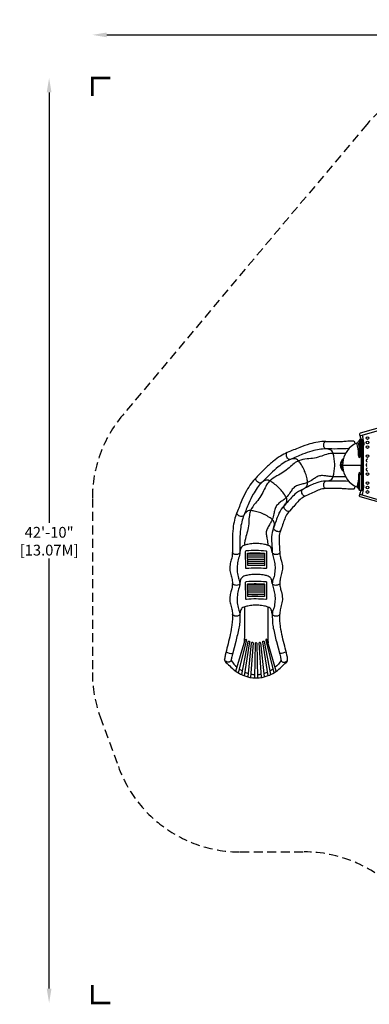
# Model space of a CAD drawing. Extents: x -261 to 295, y -276 to 271.
# Drawn here: x -261 to -67, y -276 to 271 of the extents above; entities that cross this region are included whole.
import ezdxf

# ---------------------------------------------------------------- set-up
doc = ezdxf.new("R2010")
doc.units = 0
doc.header["$LTSCALE"] = 10
doc.header["$MEASUREMENT"] = 0
doc.linetypes.add('DASHED', pattern=[0.75, 0.5, -0.25])
doc.layers.get('Defpoints').update_dxf_attribs({"linetype": 'CONTINUOUS'})
for name, color, linetype in [('PW_DIMS_ASTM', 30, 'CONTINUOUS'), ('PW_FallZone_ASTM', 30, 'DASHED'), ('PW_STRUCTURE', 140, 'CONTINUOUS')]:
    doc.layers.add(name, color=color, linetype=linetype)
doc.styles.add('PW-DIMS', font='arial.ttf', dxfattribs={"width": 0.8, "height": 6})
doc.dimstyles.new('PW-DETAIL', dxfattribs={"dimtxt": 8, "dimasz": 8, "dimexe": 3, "dimexo": 2, "dimgap": 1.5, "dimtad": 0, "dimtih": 1, "dimtoh": 1, "dimrnd": 1, "dimzin": 12, "dimdsep": 46, "dimlunit": 3, "dimtxsty": 'PW-DIMS', "dimcen": 0.03, "dimse1": 1, "dimse2": 1, "dimclrd": 256, "dimclre": 256, "dimclrt": 256, "dimadec": 0, "dimazin": 0, "dimtfac": 0.2, "dimtix": 1, "dimtofl": 0, "dimtmove": 0, "dimatfit": 3, "dimfxl": 1, "dimtolj": 1, "dimtzin": 0, "dimarcsym": 0})

# ---------------------------------------------------------------- blocks, each defined once
blk = doc.blocks.new('*D4')
at = {"layer": 'Defpoints', "color": 0, "transparency": 16777216}
for p in [(293.91, 263.04), (-221.09, 5.47), (293.91, -40.92)]:
    blk.add_point(p, dxfattribs=at)
at = {"layer": 'PW_DIMS_ASTM', "lineweight": -2, "transparency": 16777216}
for p, q in [((-213.09, 263.04), (22.31, 263.04)), ((285.91, 263.04), (50.51, 263.04))]:
    blk.add_line(p, q, dxfattribs=at)
at = {"layer": 'PW_DIMS_ASTM', "transparency": 16777216}
for points in [[(-213.09, 264.38), (-213.09, 261.71), (-221.09, 263.04)], [(285.91, 264.38), (285.91, 261.71), (293.91, 263.04)]]:
    blk.add_solid(points, dxfattribs=at)
at = {"layer": 'PW_DIMS_ASTM', "transparency": 16777216, "char_height": 6, "attachment_point": 5, "style": 'PW-DIMS'}
for s, insert in [('\\A1;42\'-11"', (36.41, 267.55)), ('\\A1;[13.09M]', (36.41, 257.7))]:
    blk.add_mtext(s, dxfattribs=dict(at, insert=insert))
blk = doc.blocks.new('*D5')
at = {"layer": 'Defpoints', "color": 0, "transparency": 16777216}
for p in [(-13.52, 239.04), (-245.09, -274.96), (40.1, -274.96)]:
    blk.add_point(p, dxfattribs=at)
at = {"layer": 'PW_DIMS_ASTM', "lineweight": -2, "transparency": 16777216}
for p, q in [((-245.09, 231.04), (-245.09, -8.05)), ((-245.09, -266.96), (-245.09, -27.87))]:
    blk.add_line(p, q, dxfattribs=at)
at = {"layer": 'PW_DIMS_ASTM', "transparency": 16777216}
for points in [[(-246.42, 231.04), (-243.76, 231.04), (-245.09, 239.04)], [(-246.42, -266.96), (-243.76, -266.96), (-245.09, -274.96)]]:
    blk.add_solid(points, dxfattribs=at)
at = {"layer": 'PW_DIMS_ASTM', "transparency": 16777216, "char_height": 6, "attachment_point": 5, "style": 'PW-DIMS'}
for s, insert in [('\\A1;42\'-10"', (-245.09, -13.39)), ('\\A1;[13.07M]', (-245.09, -23.3))]:
    blk.add_mtext(s, dxfattribs=dict(at, insert=insert))

msp = doc.modelspace()

# ---------------------------------------------------------------- linework, layer by layer
at = {"layer": 'PW_DIMS_ASTM', "linetype": 'Continuous', "const_width": 1.5}
for points in [[(-211.091, 239.043), (-221.091, 239.043), (-221.091, 229.043)], [(-221.091, -264.957), (-221.091, -274.957), (-211.091, -274.957)]]:
    msp.add_lwpolyline(points, dxfattribs=at)
at = {"layer": 'PW_FallZone_ASTM'}
msp.add_lwpolyline([(-138.992, -191.009), (-103.493, -191.009, -0.1989124), (-52.582, -212.097), (-10.809, -253.869, 0.1989124), (40.102, -274.957), (116.335, -274.957, 0.2216947), (171.49, -249.238), (277.064, -123.42, 0.176327), (293.909, -77.139), (293.909, -40.919, 0.1095178), (287.163, -10.491), (190.189, 197.471, 0.2914734), (124.935, 239.043), (-13.517, 239.043, 0.2216947), (-68.672, 213.323), (-204.246, 51.752, 0.176327), (-221.091, 5.472), (-221.091, -91.262, 0.0874887), (-216.749, -115.887), (-206.65, -143.634, 0.3152988)], format="xyb", close=True, dxfattribs=at)
at = {"layer": 'PW_STRUCTURE'}
for p, q in [((-71.348, 40.63, 96), (-70.973, 39.545, 96)), ((-70.718, 38.024, 96), (-70.718, 9.976, 96)), ((-71.348, 7.37, 96), (-70.973, 8.455, 96))]:
    msp.add_line(p, q, dxfattribs=at)
for points, elevation in [([(-52.151, 47.497), (-72.377, 41.702, 1.0260544), (-71.982, 40.448), (-51.788, 46.231)], 96), ([(-72.823, 40.872), (-72.213, 39.108, -0.0617119), (-72.045, 38.317, -0.0617119)], 96), ([(-71.94, 38.246, 0.4711321), (-72.295, 38.246, 2.4437948)], 96), ([(-91.539, 37.119, 0.0353239), (-95.817, 36.758, 0.0301633), (-100.375, 35.721, 0.027342), (-105.966, 33.786, 0.0040893), (-112.879, 30.888, -6.3201941)], 92), ([(-91.341, 32.974, 0.0358004), (-95.16, 32.66, 0.030116), (-99.223, 31.734, 0.0273901), (-104.395, 29.945, 0.0036421), (-111.109, 27.134, 0.0040881)], 92), ([(-91.579, 10.89, -0.1914911), (-92.2, 11.324, -0.084689), (-92.553, 12.116, -0.0664904), (-92.65, 13.105, -0.1066997), (-92.349, 14.335, -0.1454954), (-91.764, 14.95), (-91.595, 14.997), (-90.289, 15.187, 0.0756699), (-89.082, 15.566, 0.0800815), (-88.227, 16.17, 0.1174386), (-87.549, 17.248, 0.0383468), (-86.995, 19.403, 0.0228352), (-86.601, 22.439, 0.0205518), (-86.556, 23.999, 0.0205518), (-86.601, 25.56, 0.0228352), (-86.995, 28.596, 0.0383468), (-87.549, 30.75, 0.1174386), (-88.227, 31.828, 0.0800815), (-89.082, 32.432, 0.0756699), (-90.289, 32.811), (-91.594, 33.013), (-91.764, 33.061, -0.1755534), (-92.349, 33.676, -0.1187127), (-92.65, 34.905, -0.064142), (-92.553, 35.895, -0.1370846), (-92.039, 36.872, -0.1246764), (-91.539, 37.119)], 92), ([(-75.347, 12.317, -0.0761847), (-75.491, 11.396, -0.0232636), (-75.673, 10.995, -0.1266978), (-76.016, 10.636, -0.0964585), (-76.314, 10.534, -0.016016), (-80.175, 10.706, 0.0005993), (-82.803, 10.902, 0.0205338), (-86.907, 10.992, -0.0002812), (-91.579, 10.89, -0.1914911), (-92.2, 11.324, -0.084689), (-92.553, 12.116, -0.0664904), (-92.65, 13.105, -0.1066997), (-92.349, 14.335, -0.1454954), (-91.764, 14.95), (-91.595, 14.997), (-90.288, 15.187, 0.0756699), (-89.082, 15.566, 0.0800815), (-88.227, 16.17, 0.1174386), (-87.548, 17.248, 0.0383468), (-86.995, 19.403, 0.0228352), (-86.601, 22.439, 0.0205518), (-86.556, 23.999, 0.0205518), (-86.601, 25.56, 0.0228352), (-86.995, 28.596, 0.0383468), (-87.548, 30.75, 0.1174386), (-88.227, 31.828, 0.0800815), (-89.082, 32.432, 0.0756699), (-90.288, 32.811), (-91.594, 33.013), (-91.764, 33.061, -0.1755534), (-92.349, 33.676, -0.1187127), (-92.65, 34.905, -0.064142), (-92.553, 35.895, -0.1370846), (-92.039, 36.872, -0.1246764), (-91.539, 37.119, 0.0008737), (-86.906, 37.024, 0.0207592), (-82.803, 37.104, 0.0020761), (-80.175, 37.302, -0.0188882), (-76.318, 37.476, -0.1236944), (-75.976, 37.348, -0.0942867), (-75.694, 37.042, -0.0810726), (-75.495, 36.62, -0.0795176), (-75.347, 35.682)], 96), ([(-78.635, 33.118, -0.0209482), (-91.341, 32.974, -0.0209482)], 96), ([(-72.869, 37.854, -0.0513079), (-72.892, 37.697, -0.2310736), (-73.08, 37.479, 0.1511844), (-73.667, 36.763, -0.177708), (-74.292, 36.13, 0.0929623), (-77.427, 34.3, 0.2167269), (-82.168, 23.999, 0.217236), (-77.424, 13.696, 0.096564), (-74.278, 11.862, -0.1573294), (-73.681, 11.267, 0.1591933), (-73.122, 10.553, -0.1467505), (-72.892, 10.302, -0.0523127), (-72.869, 10.145, 0.3097388)], 96), ([(-71.368, 23.999), (-71.368, 37.867, 0.4279453), (-71.765, 38.246), (-72.546, 38.246, 0.4165312), (-72.868, 37.921), (-72.868, 29.418, 0.0316393), (-72.846, 29.069, -0.0215295), (-72.813, 28.681, -0.0354474), (-72.819, 28.502, 0.0081737), (-72.868, 27.929, 0.0750627), (-72.99, 28.382, -0.1187003), (-73.241, 28.986, -0.0075889), (-73.274, 29.822, 0.0768248), (-74.272, 36.139, -0.215647)], 96), ([(-73.667, 36.763, -0.0698927), (-72.868, 30.761)], 96), ([(-72.541, 38.246, 0.251165), (-72.588, 38.162), (-72.588, 37.983, 0.0637719), (-72.555, 37.729), (-72.555, 28.874, -0.0454303), (-72.584, 28.556, 0.0656556), (-72.868, 27.929)], 96), ([(-71.68, 29.603), (-71.68, 37.642, 0.0711013), (-71.737, 37.817, 0.186539), (-72.132, 38.246, 0.186539)], 96), ([(-72.09, 38.246, -0.0972195), (-71.854, 38.171, -0.0716024), (-71.578, 37.973, -0.1088428), (-71.396, 37.653, -0.0581583), (-71.368, 37.38)], 96), ([(-70.718, 37.049, -0.0786403), (-70.462, 36.565, -0.1578493), (-70.461, 35.375, -0.0051446), (-70.718, 34.497, -0.0051446)], 96), ([(-112.879, 30.888, 0.0353239), (-116.693, 28.917, 0.0301633), (-120.507, 26.214, 0.027342), (-124.932, 22.288, 0.0040893), (-130.209, 16.965, -6.3201941)], 79.988), ([(-102.878, 6.639, -0.1914911), (-103.618, 6.803, -0.084689), (-104.247, 7.4, -0.0664904), (-104.716, 8.276, -0.1066997), (-104.908, 9.528, -0.1454954), (-104.603, 10.32), (-104.465, 10.428), (-103.331, 11.104, 0.0756699), (-102.361, 11.916, 0.0800815), (-101.802, 12.801, 0.1174386), (-101.588, 14.056, 0.0383468), (-101.901, 16.259, 0.0228352), (-102.698, 19.215, 0.0205518), (-103.254, 20.673, 0.0205518), (-103.893, 22.098, 0.0228352), (-105.419, 24.752, 0.0383468), (-106.754, 26.531, 0.1174386), (-107.794, 27.267, 0.0800815), (-108.815, 27.498, 0.0756699), (-110.075, 27.386), (-111.358, 27.073), (-111.533, 27.052, -0.1755534), (-112.309, 27.397, -0.1187127), (-113.058, 28.417, -0.064142), (-113.346, 29.369, -0.1370846), (-113.246, 30.469, -0.1246764), (-112.879, 30.888)], 79.988), ([(-102.878, 6.64, -0.1914911), (-103.618, 6.803, -0.084689), (-104.247, 7.4, -0.0664904), (-104.715, 8.276, -0.1066997), (-104.908, 9.528, -0.1454954), (-104.602, 10.32), (-104.464, 10.428), (-103.33, 11.104, 0.0756699), (-102.361, 11.916, 0.0800815), (-101.802, 12.801, 0.1174386), (-101.588, 14.057, 0.0383468), (-101.901, 16.259, 0.0228352), (-102.698, 19.215, 0.0205518), (-103.254, 20.673, 0.0205518), (-103.893, 22.098, 0.0228352), (-105.419, 24.752, 0.0383468), (-106.754, 26.531, 0.1174386), (-107.794, 27.267, 0.0800815), (-108.815, 27.498, 0.0756699), (-110.075, 27.387), (-111.358, 27.073), (-111.533, 27.053, -0.1755534), (-112.309, 27.397, -0.1187127), (-113.058, 28.417, -0.064142), (-113.346, 29.369, -0.1370846), (-113.246, 30.469, -0.1246764), (-112.879, 30.888)], 92), ([(-87.462, 30.489, 0.0688959), (-90.217, 30.129, 0.0239119), (-93.771, 28.99, -0.0408889), (-97.781, 27.858, -0.0175542), (-101.845, 27.359, 0.0692579), (-106.575, 26.323, 0.2913002)], 92), ([(-80.506, 30.478, -0.0027046), (-87.462, 30.489, 0.4157324)], 96), ([(-81.692, 27.52, 0.4965557), (-81.694, 20.481, 7.0851162)], 96), ([(-72.584, 28.556, -0.0649193), (-71.825, 29.469), (-71.68, 29.603, -0.0815849), (-71.442, 29.567, -0.2653755), (-71.368, 29.498, -1.7261503)], 96), ([(-71.825, 29.469, 0.0025761), (-71.87, 23.999, -1.1111264)], 96), ([(-111.109, 27.134, 0.0358004), (-114.517, 25.383, 0.030116), (-117.917, 22.972, 0.0273901), (-122.01, 19.341, 0.0036421), (-127.138, 14.174, 0.0040881)], 79.988), ([(-106.575, 26.322, 0.0688959), (-108.982, 24.936, 0.0239119), (-111.83, 22.524, -0.0408889), (-115.102, 19.943, -0.0175542), (-118.665, 17.927, 0.0692579), (-122.638, 15.159, 0.2913002)], 79.988), ([(-82.161, 24.376), (-83.129, 24.376, 0.2533023), (-83.322, 24.271, 0.2574963), (-83.357, 23.808, 0.2338955), (-83.129, 23.623), (-82.162, 23.623)], 96), ([(-82.157, 23.501), (-83.037, 23.5, 0.3047475), (-83.241, 23.363, 0.2366172), (-83.207, 22.914, 0.0900746), (-83.097, 22.79, 0.1878928), (-82.969, 22.75), (-82.106, 22.75)], 96), ([(-82.105, 25.248), (-82.969, 25.248, 0.2588549), (-83.178, 25.132, 0.1757449), (-83.27, 24.704, 0.3691117), (-83.037, 24.498), (-82.157, 24.498)], 96), ([(-81.994, 26.118), (-82.469, 26.118, 0.1717915), (-82.627, 26.062, 0.1156088), (-82.785, 25.858, 0.2109341), (-82.79, 25.505, 0.2927967), (-82.602, 25.377), (-82.093, 25.377)], 96), ([(-82.093, 22.622), (-82.602, 22.622, 0.2914817), (-82.784, 22.506, 0.1852786), (-82.805, 22.197, 0.1432371), (-82.641, 21.947, 0.1697267), (-82.469, 21.881), (-81.995, 21.88)], 96), ([(-81.825, 26.986), (-81.951, 26.986, 0.1383038), (-82.086, 26.948, 0.2307632), (-82.345, 26.542, 0.2375052), (-82.252, 26.291, 0.2271524), (-82.146, 26.258), (-81.97, 26.258)], 96), ([(-71.368, 23.999), (-71.368, 10.132, -0.4279453), (-71.765, 9.753), (-72.546, 9.753, -0.4165312), (-72.868, 10.077), (-72.868, 18.58, -0.0316393), (-72.846, 18.93, 0.0215295), (-72.813, 19.317, 0.0354474), (-72.819, 19.497, -0.0081737), (-72.868, 20.069, -0.0750627), (-72.99, 19.617, 0.1187003), (-73.241, 19.013, 0.0075889), (-73.274, 18.177, -0.0768368), (-74.272, 11.859, 0.215647)], 96), ([(-71.825, 18.529, -0.0025761), (-71.87, 23.999, 1.1111264)], 96), ([(-130.209, 16.965, 0.0353239), (-132.979, 13.684, 0.0301633), (-135.469, 9.728, 0.027342), (-138.054, 4.407, 0.0040893), (-140.893, -2.531, -6.3201941)], 67.976), ([(-111.691, -1.611, -0.1914911), (-112.437, -1.743, -0.084689), (-113.246, -1.433, -0.0664904), (-114.015, -0.802, -0.1066997), (-114.671, 0.28, -0.1454954), (-114.692, 1.129), (-114.606, 1.282), (-113.817, 2.34, 0.0756699), (-113.232, 3.462, 0.0800815), (-113.055, 4.493, 0.1174386), (-113.337, 5.735, 0.0383468), (-114.469, 7.65, 0.0228352), (-116.337, 10.076, 0.0205518), (-117.409, 11.211, 0.0205518), (-118.544, 12.283, 0.0228352), (-120.969, 14.151, 0.0383468), (-122.884, 15.283, 0.1174386), (-124.126, 15.565, 0.0800815), (-125.158, 15.388, 0.0756699), (-126.279, 14.803), (-127.345, 14.022), (-127.499, 13.936, -0.1755534), (-128.347, 13.957, -0.1187127), (-129.429, 14.614, -0.064142), (-130.06, 15.382, -0.1370846), (-130.388, 16.437, -0.1246764), (-130.209, 16.965)], 67.976), ([(-111.691, -1.611, -0.1914911), (-112.437, -1.743, -0.084689), (-113.246, -1.432, -0.0664904), (-114.015, -0.802, -0.1066997), (-114.671, 0.281, -0.1454954), (-114.692, 1.129), (-114.606, 1.283), (-113.817, 2.341, 0.0756699), (-113.232, 3.462, 0.0800815), (-113.055, 4.493, 0.1174386), (-113.337, 5.735, 0.0383468), (-114.469, 7.65, 0.0228352), (-116.337, 10.076, 0.0205518), (-117.409, 11.211, 0.0205518), (-118.544, 12.283, 0.0228352), (-120.969, 14.151, 0.0383468), (-122.884, 15.283, 0.1174386), (-124.126, 15.565, 0.0800815), (-125.158, 15.388, 0.0756699), (-126.279, 14.803), (-127.345, 14.023), (-127.499, 13.936, -0.1755534), (-128.347, 13.957, -0.1187127), (-129.429, 14.614, -0.064142), (-130.06, 15.382, -0.1370846), (-130.388, 16.437, -0.1246764), (-130.209, 16.965)], 79.988), ([(-87.469, 17.488, -0.0246819), (-89.664, 17.669, 0.0015412), (-92.02, 18.003, 0.0641006), (-94.458, 18.049, 0.0970634), (-96.762, 17.206, 0.0171681), (-98.767, 15.925, -0.0405961), (-101.606, 14.309, -6.4331393)], 92), ([(-80.496, 17.5, 0.002719), (-87.469, 17.488, -2.9074104)], 96), ([(-81.972, 21.741), (-82.146, 21.741, 0.2398327), (-82.295, 21.665, 0.1926946), (-82.345, 21.466, 0.1746604), (-82.154, 21.097, 0.1782186), (-81.951, 21.012), (-81.826, 21.012)], 96), ([(-73.668, 11.232, 0.0699424), (-72.868, 17.237)], 96), ([(-72.541, 9.753, -0.251165), (-72.588, 9.836), (-72.588, 10.016, -0.0637719), (-72.555, 10.27), (-72.555, 19.124, 0.0454303), (-72.584, 19.443, -0.0656556), (-72.868, 20.069)], 96), ([(-72.584, 19.443, 0.0649193), (-71.825, 18.529), (-71.68, 18.396, 0.0815849), (-71.442, 18.432, 0.2653755), (-71.368, 18.5, 1.7261503)], 96), ([(-71.68, 18.396), (-71.68, 10.357, -0.0711013), (-71.737, 10.182, -0.186539), (-72.132, 9.753, -0.186539)], 96), ([(-127.138, 14.174, 0.0358004), (-129.617, 11.252, 0.030116), (-131.835, 7.723, 0.0273901), (-134.227, 2.802, 0.0036421), (-136.987, -3.934, 0.0040881)], 67.976), ([(-122.638, 15.159, 0.0688959), (-124.332, 12.957, 0.0239119), (-126.04, 9.638, -0.0408889), (-128.075, 6.002, -0.0175542), (-130.595, 2.777, 0.0692579), (-133.207, -1.301, 0.2913002)], 67.976), ([(-101.606, 14.309, -0.0246819), (-103.703, 13.635, 0.0015412), (-106.007, 13.043, 0.0641006), (-108.277, 12.152, 0.0970634), (-110.084, 10.492, 0.0171681), (-111.446, 8.541, -0.0405961), (-113.45, 5.961, -6.4331393)], 79.988), ([(-91.583, 14.999, 0.0982312), (-96.508, 14.155, 0.0090964), (-99.759, 12.746, 0.0123516), (-103.127, 11.074), (-104.454, 10.435)], 92), ([(-78.616, 14.858, 0.0225991), (-91.508, 14.999, 0.3614044)], 96), ([(-70.718, 10.95, 0.0786403), (-70.462, 11.434, 0.1578493), (-70.461, 12.624, 0.0051446), (-70.718, 13.501)], 96), ([(-113.451, 5.961, -0.0246819), (-115.13, 4.537, 0.0015412), (-117.032, 3.107, 0.0641006), (-118.789, 1.416, 0.0970634), (-119.822, -0.809, 0.0171681), (-120.335, -3.133, -0.0405961), (-121.199, -6.283, -6.4331393)], 67.976), ([(-104.454, 10.434, 0.0982312), (-108.681, 7.77, 0.0090964), (-111.146, 5.225, 0.0123516), (-113.618, 2.391), (-114.599, 1.292)], 79.988), ([(-102.878, 6.639, 0.0887816), (-105.806, 4.778, 0.0088461), (-108.1, 2.407, 0.0127482), (-110.509, -0.361), (-111.691, -1.611)], 79.988), ([(-91.579, 10.89, 0.0887816), (-94.996, 10.29, 0.0088461), (-98.023, 8.977, 0.0127482), (-101.307, 7.342), (-102.878, 6.64)], 92), ([(-52.151, 0.503), (-72.377, 6.298, -1.0260544), (-71.982, 7.552), (-51.788, 1.769)], 96), ([(-72.823, 7.128), (-72.213, 8.892, 0.0616166), (-72.045, 9.681, 0.0616166)], 96), ([(-71.94, 9.753, -0.4711321), (-72.295, 9.753, -2.4437948)], 96), ([(-72.09, 9.753, 0.0972195), (-71.854, 9.827, 0.0716024), (-71.578, 10.025, 0.1088428), (-71.396, 10.345, 0.0581583), (-71.368, 10.618)], 96), ([(-114.599, 1.292, 0.0982312), (-117.485, -2.787, 0.0090964), (-118.788, -6.082, 0.0123516), (-119.987, -9.646), (-120.473, -11.037)], 67.976), ([(-140.893, -2.531, 0.0353239), (-142.196, -6.621, 0.0301633), (-142.982, -11.229, 0.027342), (-143.335, -17.134, 0.0040893), (-143.303, -24.63, -6.3201941)], 55.964), ([(-116.676, -12.606, -0.1914911), (-117.314, -13.013, -0.084689), (-118.181, -13.036, -0.0664904), (-119.132, -12.748, -0.1066997), (-120.153, -11.999, -0.1454954), (-120.497, -11.223), (-120.476, -11.048), (-120.152, -9.769, 0.0756699), (-120.04, -8.509, 0.0800815), (-120.271, -7.488, 0.1174386), (-121.007, -6.449, 0.0383468), (-122.786, -5.113, 0.0228352), (-125.44, -3.586, 0.0205518), (-126.865, -2.948, 0.0205518), (-128.323, -2.392, 0.0228352), (-131.279, -1.594, 0.0383468), (-133.481, -1.281, 0.1174386), (-134.737, -1.496, 0.0800815), (-135.622, -2.054, 0.0756699), (-136.434, -3.024), (-137.12, -4.153), (-137.23, -4.291, -0.1755534), (-138.021, -4.596, -0.1187127), (-139.273, -4.404, -0.064142), (-140.149, -3.935, -0.1370846), (-140.856, -3.086, -0.1246764), (-140.893, -2.531)], 55.964), ([(-116.676, -12.606, -0.1914911), (-117.314, -13.013, -0.084689), (-118.181, -13.036, -0.0664904), (-119.132, -12.748, -0.1066997), (-120.153, -11.999, -0.1454954), (-120.497, -11.223), (-120.476, -11.048), (-120.152, -9.769, 0.0756699), (-120.04, -8.509, 0.0800815), (-120.271, -7.488, 0.1174386), (-121.007, -6.448, 0.0383468), (-122.786, -5.113, 0.0228352), (-125.44, -3.586, 0.0205518), (-126.865, -2.948, 0.0205518), (-128.323, -2.392, 0.0228352), (-131.279, -1.594, 0.0383468), (-133.481, -1.281, 0.1174386), (-134.737, -1.495, 0.0800815), (-135.622, -2.054, 0.0756699), (-136.434, -3.024), (-137.12, -4.153), (-137.23, -4.291, -0.1755534), (-138.021, -4.596, -0.1187127), (-139.273, -4.404, -0.064142), (-140.149, -3.935, -0.1370846), (-140.856, -3.086, -0.1246764), (-140.893, -2.531)], 67.976), ([(-136.987, -3.934, 0.0358004), (-138.159, -7.582, 0.030116), (-138.858, -11.691, 0.0273901), (-139.185, -17.153, 0.0036421), (-139.158, -24.432, 0.0040881)], 55.964), ([(-133.207, -1.301, 0.0688959), (-133.929, -3.984, 0.0239119), (-134.237, -7.704, -0.0408889), (-134.726, -11.842, -0.0175542), (-135.82, -15.786, 0.0692579), (-136.673, -20.553, 0.2913002)], 55.964), ([(-111.691, -1.611, 0.0887816), (-113.683, -4.451, 0.0088461), (-114.895, -7.52, 0.0127482), (-116.062, -10.998), (-116.676, -12.606)], 67.976), ([(-121.199, -6.284, -0.0246819), (-122.205, -8.242, 0.0015412), (-123.416, -10.29, 0.0641006), (-124.391, -12.525, 0.0970634), (-124.495, -14.977, 0.0171681), (-124.079, -17.32, -0.0405961), (-123.672, -20.561, -6.4331393)], 55.964), ([(-120.473, -11.037, 0.0982312), (-121.579, -15.91, 0.0090964), (-121.521, -19.452, 0.0123516), (-121.266, -23.204), (-121.183, -24.675)], 55.964), ([(-116.676, -12.606, 0.0887816), (-117.429, -15.992, 0.0088461), (-117.375, -19.291, 0.0127482), (-117.121, -22.951), (-117.073, -24.671)], 55.964), ([(-117.073, -24.672, -0.1914911), (-117.508, -25.292, -0.084689), (-118.299, -25.645, -0.0664904), (-119.289, -25.743, -0.1066997), (-120.518, -25.441, -0.1454954), (-121.133, -24.856), (-121.181, -24.687), (-121.371, -23.381, 0.0756699), (-121.75, -22.174, 0.0800815), (-122.354, -21.319, 0.1174386), (-123.432, -20.641, 0.0383468), (-125.586, -20.087, 0.0228352), (-128.622, -19.692, 0.0205518), (-130.183, -19.648, 0.0205518), (-131.743, -19.692, 0.0228352), (-134.779, -20.086, 0.0383468), (-136.934, -20.64, 0.1174386), (-138.012, -21.318, 0.0800815), (-138.616, -22.173, 0.0756699), (-138.995, -23.38), (-139.197, -24.685), (-139.245, -24.855, -0.1755534), (-139.86, -25.44, -0.1187127), (-141.089, -25.741, -0.064142), (-142.079, -25.643, -0.1370846), (-143.056, -25.129, -0.1246764), (-143.303, -24.63)], 43.953), ([(-117.073, -24.671, -0.1914911), (-117.508, -25.292, -0.084689), (-118.299, -25.645, -0.0664904), (-119.289, -25.742, -0.1066997), (-120.518, -25.441, -0.1454954), (-121.133, -24.856), (-121.181, -24.687), (-121.371, -23.381, 0.0756699), (-121.75, -22.174, 0.0800815), (-122.354, -21.319, 0.1174386), (-123.432, -20.64, 0.0383468), (-125.586, -20.087, 0.0228352), (-128.622, -19.692, 0.0205518), (-130.183, -19.648, 0.0205518), (-131.743, -19.692, 0.0228352), (-134.779, -20.086, 0.0383468), (-136.934, -20.64, 0.1174386), (-138.012, -21.318, 0.0800815), (-138.616, -22.173, 0.0756699), (-138.995, -23.379), (-139.197, -24.685), (-139.245, -24.855, -0.1755534), (-139.86, -25.44, -0.1187127), (-141.089, -25.741, -0.064142), (-142.079, -25.643, -0.1370846), (-143.056, -25.129, -0.1246764), (-143.303, -24.63)], 55.964), ([(-143.303, -24.63, -0.0598422), (-144.017, -28.711, 0.022648), (-144.668, -31.431, 0.0492966), (-144.802, -33.27, 0.0585731), (-144.402, -36.078, 0.0108653), (-143.695, -38.896, -0.0570729), (-143.304, -41.762, -13.9046268)], 43.953), ([(-139.158, -24.432, -0.0644507), (-139.893, -27.778, 0.0353044), (-140.601, -31.158, 0.0573307), (-140.612, -35.466, 0.0447305), (-139.945, -38.815, -0.041096), (-139.159, -41.564, 12612.0277561)], 43.953), ([(-121.183, -24.675, 0.0741123), (-120.535, -27.673, -0.0502271), (-119.832, -30.893, -0.0702297), (-119.705, -34.412, -0.0390893), (-120.213, -38.018, -0.0372527), (-120.854, -39.777, 0.0796966), (-121.184, -41.807, -4.5026422)], 43.953), ([(-117.073, -24.672, 0.0599367), (-116.723, -27.262, 0.0125361), (-116.17, -29.427, -0.0690914), (-115.564, -32.986, -0.0646495), (-116.002, -36.221, 0.0039135), (-116.786, -39.383, 0.0499505), (-117.075, -41.804, -0.2914713)], 43.953), ([(-117.075, -41.804, -0.1914911), (-117.509, -42.425, -0.084689), (-118.301, -42.778, -0.0664904), (-119.29, -42.875, -0.1066997), (-120.52, -42.574, -0.1454954), (-121.134, -41.989), (-121.182, -41.82), (-121.372, -40.513, 0.0756699), (-121.751, -39.307, 0.0800815), (-122.355, -38.452, 0.1174386), (-123.433, -37.773, 0.0383468), (-125.587, -37.22, 0.0228352), (-128.623, -36.825, 0.0205518), (-130.184, -36.78, 0.0205518), (-131.744, -36.825, 0.0228352), (-134.781, -37.219, 0.0383468), (-136.935, -37.772, 0.1174386), (-138.013, -38.451, 0.0800815), (-138.617, -39.305, 0.0756699), (-138.996, -40.512), (-139.198, -41.817), (-139.246, -41.987, -0.1755534), (-139.861, -42.572, -0.1187127), (-141.09, -42.873, -0.064142), (-142.08, -42.776, -0.1370846), (-143.057, -42.262, -0.1246764), (-143.304, -41.762)], 31.953), ([(-117.075, -41.804, -0.1914911), (-117.509, -42.425, -0.084689), (-118.301, -42.777, -0.0664904), (-119.29, -42.875, -0.1066997), (-120.52, -42.574, -0.1454954), (-121.134, -41.989), (-121.182, -41.819), (-121.372, -40.513, 0.0756699), (-121.751, -39.306, 0.0800815), (-122.355, -38.452, 0.1174386), (-123.433, -37.773, 0.0383468), (-125.587, -37.219, 0.0228352), (-128.623, -36.825, 0.0205518), (-130.184, -36.78, 0.0205518), (-131.744, -36.825, 0.0228352), (-134.781, -37.219, 0.0383468), (-136.935, -37.772, 0.1174386), (-138.013, -38.451, 0.0800815), (-138.617, -39.305, 0.0756699), (-138.996, -40.512), (-139.198, -41.817), (-139.246, -41.987, -0.1755534), (-139.861, -42.572, -0.1187127), (-141.09, -42.873, -0.064142), (-142.08, -42.776, -0.1370846), (-143.057, -42.262, -0.1246764), (-143.304, -41.762)], 43.953), ([(-143.304, -41.762, -0.0598422), (-144.018, -45.843, 0.022648), (-144.669, -48.563, 0.0492966), (-144.803, -50.403, 0.0585731), (-144.403, -53.21, 0.0108653), (-143.696, -56.029, -0.0570729), (-143.305, -58.895, -13.9046268)], 31.953), ([(-139.159, -41.565, -0.0644507), (-139.894, -44.91, 0.0353044), (-140.603, -48.29, 0.0573307), (-140.613, -52.598, 0.0447305), (-139.946, -55.947, -0.041096), (-139.16, -58.697, 12612.0277561)], 31.953), ([(-121.184, -41.808, 0.0741123), (-120.536, -44.805, -0.0502271), (-119.833, -48.026, -0.0702297), (-119.707, -51.545, -0.0390893), (-120.215, -55.151, -0.0372527), (-120.855, -56.909, 0.0796966), (-121.185, -58.94, -4.5026422)], 31.953), ([(-117.075, -41.804, 0.0599367), (-116.724, -44.395, 0.0125361), (-116.171, -46.56, -0.0690914), (-115.565, -50.118, -0.0646495), (-116.003, -53.354, 0.0039135), (-116.788, -56.516, 0.0499505), (-117.076, -58.937, -0.2914713)], 31.953), ([(-117.076, -58.937, -0.1914911), (-117.51, -59.558, -0.084689), (-118.302, -59.91, -0.0664904), (-119.291, -60.008, -0.1066997), (-120.521, -59.707, -0.1454954), (-121.136, -59.121), (-121.184, -58.952), (-121.374, -57.646, 0.0756699), (-121.753, -56.439, 0.0800815), (-122.356, -55.585, 0.1174386), (-123.434, -54.906, 0.0383468), (-125.589, -54.352, 0.0228352), (-128.625, -53.958, 0.0205518), (-130.185, -53.913, 0.0205518), (-131.746, -53.957, 0.0228352), (-134.782, -54.351, 0.0383468), (-136.936, -54.904, 0.1174386), (-138.014, -55.583, 0.0800815), (-138.619, -56.438, 0.0756699), (-138.998, -57.644), (-139.2, -58.95), (-139.247, -59.12, -0.1755534), (-139.862, -59.705, -0.1187127), (-141.092, -60.006, -0.064142), (-142.081, -59.908, -0.1370846), (-143.059, -59.394, -0.1246764), (-143.305, -58.895)], -0.047), ([(-117.076, -58.937, -0.1914911), (-117.51, -59.557, -0.084689), (-118.302, -59.91, -0.0664904), (-119.291, -60.008, -0.1066997), (-120.521, -59.706, -0.1454954), (-121.136, -59.121), (-121.184, -58.952), (-121.374, -57.646, 0.0756699), (-121.753, -56.439, 0.0800815), (-122.356, -55.584, 0.1174386), (-123.434, -54.906, 0.0383468), (-125.589, -54.352, 0.0228352), (-128.625, -53.957, 0.0205518), (-130.185, -53.913, 0.0205518), (-131.746, -53.957, 0.0228352), (-134.782, -54.351, 0.0383468), (-136.936, -54.904, 0.1174386), (-138.014, -55.583, 0.0800815), (-138.619, -56.438, 0.0756699), (-138.998, -57.644), (-139.2, -58.95), (-139.247, -59.12, -0.1755534), (-139.862, -59.705, -0.1187127), (-141.092, -60.006, -0.064142), (-142.081, -59.908, -0.1370846), (-143.059, -59.394, -0.1246764), (-143.305, -58.895)], 31.953), ([(-143.305, -58.895, -0.0264498), (-143.453, -62.87, -0.0110053), (-143.764, -65.947, -0.013299), (-144.77, -71.569, 0.0018421), (-147.322, -81.645, 0.0360687), (-147.67, -83.873, 0.0921165), (-147.558, -84.796, 0.0476048), (-147.245, -85.474, 0.0506453), (-146.718, -86.011), (-146.218, -86.344), (-145.464, -86.994, 0.0299328), (-142.847, -89.492, 0.0487945), (-139.428, -91.827, 0.0409292), (-136.95, -93.037, 0.0973334), (-130.189, -94.321, 0.0973334), (-123.428, -93.039, 0.0409292), (-120.951, -91.829, 0.0487945), (-117.531, -89.494, 0.0299328), (-114.913, -86.997), (-114.16, -86.347), (-113.659, -86.015, 0.0506453), (-113.132, -85.477, 0.0476048), (-112.819, -84.8, 0.0921165), (-112.706, -83.877, 0.0360687), (-113.054, -81.648, 0.0018421), (-115.605, -71.572, -0.013299), (-116.609, -65.95, -0.0110053), (-116.92, -62.873, -0.0238296), (-117.076, -58.937)], -0.047), ([(-139.16, -58.697), (-139.304, -63.329, -0.0302963), (-139.729, -66.729, 0.0055768), (-141.43, -74.041), (-143.344, -81.138), (-143.693, -82.656, 0.027119), (-144.017, -84.558, -0.1228627), (-144.675, -85.288, -0.1263041), (-145.515, -85.58, -0.1256223), (-146.846, -85.259, -0.1193829), (-147.457, -84.647, -0.108134), (-147.67, -83.873)], -0.047), ([(-136.687, -54.826), (-136.67, -68.219, -0.0138594), (-136.846, -74.862, 1.055567)], -0.047), ([(-123.696, -54.82), (-123.715, -68.22, 0.0120385), (-123.529, -74.863, -1.055567)], -0.047), ([(-121.185, -58.94), (-121.068, -63.331, 0.0302963), (-120.644, -66.731, -0.0055768), (-118.944, -74.044), (-117.032, -81.141), (-116.684, -82.659, -0.027119), (-116.359, -84.561, 0.1228627), (-115.702, -85.291, 0.1263041), (-114.862, -85.583, 0.1256223), (-113.531, -85.262, 0.1193829), (-112.92, -84.65, 0.108134), (-112.706, -83.877)], -0.047), ([(-141.383, -90.613), (-136.331, -73.075, -0.8545782), (-135.599, -73.242), (-140.1, -91.442)], -0.047), ([(-138.18, -92.5), (-134.6, -74.088, -0.8455955), (-133.837, -74.205), (-136.822, -93.088)], -0.047), ([(-134.649, -93.784), (-132.651, -74.743, -0.8325865), (-131.868, -74.802), (-133.221, -94.081)], -0.047), ([(-130.916, -94.311), (-130.582, -74.986, -0.8195926), (-129.791, -74.986), (-129.463, -94.311)], -0.047), ([(-127.157, -94.082), (-128.504, -74.802, -0.8317691), (-127.722, -74.744), (-125.73, -93.785)], -0.047), ([(-123.557, -93.09), (-126.536, -74.205, -0.844644), (-125.773, -74.088), (-122.199, -92.501)], -0.047), ([(-118.995, -90.615), (-124.041, -73.077, 0.8545782), (-124.774, -73.244), (-120.278, -91.444)], -0.047), ([(-146.867, -79.826, 0.1096035), (-143.261, -80.83, 0.5288811)], -0.047), ([(-113.508, -79.83, -0.1096035), (-117.115, -80.833, -0.5288811)], -0.047), ([(-144.017, -84.558, 0.1057663), (-140.745, -88.396, -4.5748283)], -0.047), ([(-116.359, -84.561, -0.1057663), (-119.633, -88.399, 4.5748283)], -0.047), ([(-139.555, -89.24, 0.0350675), (-137.777, -90.431, 0.0350675)], -0.047), ([(-136.505, -91.083, 0.0359884), (-134.445, -91.845, 0.0359884)], -0.047), ([(-133.087, -92.173, 0.036379), (-130.883, -92.435, 0.036379)], -0.047), ([(-129.495, -92.435, 0.036379), (-127.291, -92.174, 0.036379)], -0.047), ([(-125.932, -91.847, 0.035988), (-123.873, -91.085, 0.035988)], -0.047), ([(-122.6, -90.434, 0.0350668), (-120.822, -89.243, 0.0350668)], -0.047)]:
    msp.add_lwpolyline(points, format="xyb", dxfattribs=dict(at, elevation=elevation))
for points, elevation in [([(-82.168, 23.999), (-71.368, 23.999)], 96), ([(-134.86, -27.06), (-125.54, -27.061)], 43.953), ([(-134.84, -25.937), (-125.561, -25.938)], 43.953), ([(-134.819, -24.99), (-125.654, -25)], 43.953), ([(-134.84, -28.245), (-125.571, -28.236)], 43.953), ([(-134.819, -29.389), (-125.582, -29.41)], 43.953), ([(-134.809, -30.553), (-125.582, -30.554)], 43.953), ([(-134.789, -31.707), (-125.582, -31.698)], 43.953), ([(-134.841, -43.07), (-125.562, -43.071)], 31.953), ([(-134.82, -42.122), (-125.655, -42.133)], 31.953), ([(-134.862, -44.193), (-125.542, -44.194)], 31.953), ([(-134.841, -45.378), (-125.573, -45.368)], 31.953), ([(-134.821, -46.521), (-125.583, -46.543)], 31.953), ([(-134.81, -47.686), (-125.583, -47.687)], 31.953), ([(-134.79, -48.84), (-125.583, -48.83)], 31.953)]:
    msp.add_lwpolyline(points, dxfattribs=dict(at, elevation=elevation))
for points, elevation in [([(-135.912, -33.264), (-135.987, -24.023, -0.3997516), (-135.571, -23.578, -0.0457838), (-124.709, -23.635, -0.446592), (-124.452, -23.964), (-124.405, -33.228, -0.4325781), (-124.752, -33.558, 0.0447879), (-135.601, -33.546, -0.4190738)], 43.953), ([(-134.788, -31.894), (-134.878, -25.063, -0.2421151), (-134.716, -24.944, -0.036736), (-125.687, -24.974, -0.3355551), (-125.549, -25.075, 0.0013316), (-125.592, -31.857, -0.2629904), (-125.79, -31.95, 0.0225607)], 43.953), ([(-135.913, -50.396), (-135.988, -41.155, -0.3997516), (-135.572, -40.711, -0.0457838), (-124.71, -40.767, -0.446592), (-124.453, -41.097), (-124.406, -50.361, -0.4325781), (-124.754, -50.691, 0.0447879), (-135.603, -50.679, -0.4190738)], 31.953), ([(-134.79, -49.026), (-134.88, -42.196, -0.2421151), (-134.717, -42.076, -0.036736), (-125.688, -42.106, -0.3355551), (-125.551, -42.208, 0.0013316), (-125.594, -48.99, -0.2629904), (-125.792, -49.082, 0.0225607)], 31.953)]:
    msp.add_lwpolyline(points, format="xyb", close=True, dxfattribs=dict(at, elevation=elevation))
for centre in [(-68.414, 39, 96), (-68.414, 36.5, 96), (-68.414, 34, 96), (-68.414, 29, 96), (-68.414, 19, 96), (-68.414, 14, 96), (-68.414, 11.5, 96), (-68.414, 9, 96)]:
    msp.add_circle(centre, 0.75, dxfattribs=at)
for centre, radius, start, end in [((-75.375, 38.024, 96), 4.657, 0, 19.06658), ((-68.414, 26.5, 96), 0.75, 70.18531, 257.62367), ((-68.414, 24, 96), 0.75, 114.41888, 245.58112), ((-68.414, 21.5, 96), 0.75, 102.37633, 289.81469), ((-75.375, 9.976, 96), 4.657, 340.93342, 0)]:
    msp.add_arc(centre, radius, start, end, dxfattribs=at)

# ---------------------------------------------------------------- dimensions: what is measured, and where the dimension line sits
at = {"layer": 'PW_DIMS_ASTM'}
dim = msp.add_linear_dim(base=(293.909, 263.043), p1=(-221.091, 5.472), p2=(293.909, -40.919), dimstyle='PW-DETAIL', override={"dimpost": '\\X'}, dxfattribs=at)
dim.commit()
dim.dimension.update_dxf_attribs({"geometry": '*D4', "text_midpoint": (36.409, 263.043)})
dim = msp.add_linear_dim(base=(-245.091, -274.957), p1=(-13.517, 239.043), p2=(40.102, -274.957), angle=90, dimstyle='PW-DETAIL', override={"dimpost": '\\X'}, dxfattribs=at)
dim.commit()
dim.dimension.update_dxf_attribs({"geometry": '*D5', "text_midpoint": (-245.091, -17.957)})

doc.saveas('drawing.dxf')
